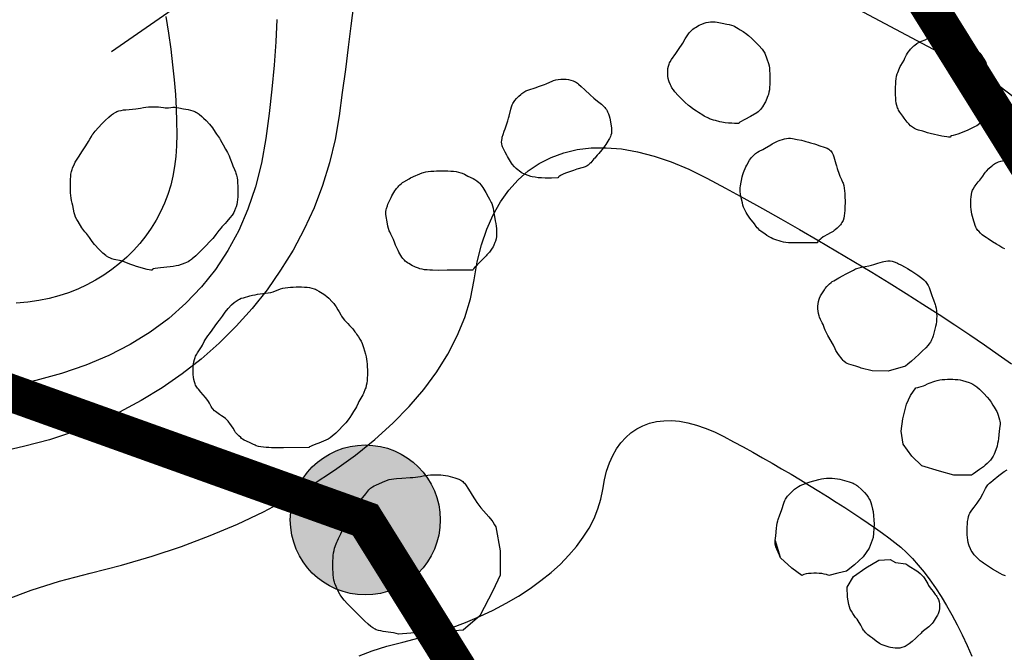
# Model space of a CAD drawing. Units: metres. Extents: x 622860 to 625260, y 2463500 to 2465300.
# Drawn here: x 624173 to 624199, y 2464060 to 2464077 of the extents above; entities that cross this region are included whole.
import ezdxf

# ---------------------------------------------------------------- set-up
doc = ezdxf.new("R2010")
doc.units = ezdxf.units.M
doc.header["$LTSCALE"] = 40
doc.header["$PDMODE"] = 32
doc.header["$PDSIZE"] = 4
doc.linetypes.add('ACAD_ISO02W100', pattern=[15, 12, -3])
for name, color, linetype, true_color in [('0_NOM146-7-4-L-PM', 7, 'Continuous', 0x0070ff), ('0_NOM146-7-4-L-ZF', 7, 'Continuous', 0x8400a8), ('0_NOM146-7-4-P-VZF', 7, 'Continuous', 0x8400a8), ('Palapa', 7, 'Continuous', 0xb8931e), ('Postería', 7, 'Continuous', 0xb8931e)]:
    doc.layers.add(name, color=color, linetype=linetype, true_color=true_color)
for name, color, linetype in [('CVL_CURV_D', 31, 'Continuous'), ('CVL_CURVZ', 10, 'Continuous'), ('CVL_PUNTO-ZF', 1, 'Continuous')]:
    doc.layers.add(name, color=color, linetype=linetype)

msp = doc.modelspace()

# ---------------------------------------------------------------- hatches: boundary and pattern name
at = {"layer": '0_NOM146-7-4-P-VZF'}
h = msp.add_hatch(color=256, dxfattribs=at)
h.dxf.hatch_style = 1
edge = h.paths.add_edge_path()
edge.add_arc((624181.911, 2464063.753), 2, 0, 360)

# ---------------------------------------------------------------- linework, layer by layer
at = {"layer": '0_NOM146-7-4-L-PM', "linetype": 'ACAD_ISO02W100', "ltscale": 0.01, "const_width": 1}
msp.add_lwpolyline([(624062.083, 2464268.222), (624077.335, 2464220.605), (624115.582, 2464188.4), (624143.444, 2464146.882), (624148.14, 2464097.103), (624195.208, 2464080.233), (624221.646, 2464037.795), (624252.05, 2463998.101), (624276.121, 2463964.376), (624298.618, 2463919.723), (624328.869, 2463879.913), (624352.803, 2463836.013), (624381.356, 2463808.798), (624410.31, 2463768.035)], dxfattribs=at)
at = {"layer": '0_NOM146-7-4-L-ZF', "linetype": 'Continuous', "const_width": 1}
msp.add_lwpolyline([(624045.865, 2464253.291), (624060.046, 2464209.018), (624100.545, 2464174.916), (624124.009, 2464139.951), (624129.422, 2464082.566), (624181.911, 2464063.753), (624205.181, 2464026.4), (624235.967, 2463986.208), (624258.95, 2463954.006), (624281.583, 2463909.084), (624312.032, 2463869.014), (624336.74, 2463823.694), (624366.165, 2463795.648), (624394.313, 2463756.019)], dxfattribs=at)
at = {"layer": 'CVL_CURV_D', "color": 34, "linetype": 'Continuous'}
for points, elevation in [([(624198.621, 2464075.472), (624191.792, 2464079.102)], 1.4), ([(624181.594, 2464077.48), (624181.527, 2464076.929), (624181.456, 2464076.357), (624181.379, 2464075.765), (624181.298, 2464075.154), (624181.213, 2464074.525), (624181.104, 2464073.894), (624180.956, 2464073.275), (624180.768, 2464072.67), (624180.543, 2464072.079), (624180.281, 2464071.505), (624179.984, 2464070.947), (624179.653, 2464070.409), (624179.289, 2464069.891), (624178.894, 2464069.394), (624178.469, 2464068.919), (624178.014, 2464068.469), (624177.533, 2464068.044), (624177.024, 2464067.646), (624176.491, 2464067.276), (624175.933, 2464066.935), (624175.353, 2464066.625), (624174.752, 2464066.347), (624174.13, 2464066.102), (624173.489, 2464065.891), (624172.831, 2464065.717), (624165.425, 2464063.983)], 1.4), ([(624176.592, 2464077.178), (624176.661, 2464076.735), (624176.721, 2464076.305), (624176.772, 2464075.887), (624176.813, 2464075.485), (624176.845, 2464075.098), (624176.867, 2464074.728), (624176.879, 2464074.376), (624176.881, 2464074.043), (624176.873, 2464073.732), (624176.854, 2464073.442), (624176.824, 2464073.176), (624176.781, 2464072.924), (624176.722, 2464072.677), (624176.647, 2464072.435), (624176.557, 2464072.199), (624176.452, 2464071.969), (624176.334, 2464071.747), (624176.201, 2464071.532), (624176.056, 2464071.325), (624175.898, 2464071.126), (624175.728, 2464070.937), (624175.547, 2464070.757), (624175.355, 2464070.587), (624175.151, 2464070.428), (624174.938, 2464070.281), (624174.716, 2464070.144), (624174.484, 2464070.02), (624174.244, 2464069.909), (624173.996, 2464069.811), (624173.74, 2464069.727), (624173.477, 2464069.658), (624173.202, 2464069.603), (624172.909, 2464069.562), (624172.601, 2464069.535)], 1.2), ([(624203.539, 2464071.728), (624198.621, 2464075.472)], 1.4), ([(624172.318, 2464061.626), (624173, 2464061.885), (624173.75, 2464062.121), (624174.568, 2464062.333), (624175.408, 2464062.546), (624176.223, 2464062.785), (624177.012, 2464063.048), (624177.771, 2464063.335), (624178.501, 2464063.644), (624179.199, 2464063.974), (624179.865, 2464064.324), (624180.496, 2464064.693), (624181.09, 2464065.079), (624181.647, 2464065.482), (624182.165, 2464065.9), (624182.643, 2464066.332), (624183.078, 2464066.777), (624183.469, 2464067.233), (624183.815, 2464067.7), (624184.114, 2464068.177), (624184.365, 2464068.661), (624184.566, 2464069.153), (624184.715, 2464069.651), (624184.812, 2464070.153), (624184.896, 2464070.64), (624185.01, 2464071.092), (624185.153, 2464071.51), (624185.323, 2464071.892), (624185.519, 2464072.238), (624185.741, 2464072.549), (624185.988, 2464072.822), (624186.259, 2464073.059), (624186.552, 2464073.258), (624186.868, 2464073.419), (624187.204, 2464073.542), (624187.561, 2464073.627), (624187.937, 2464073.672), (624188.331, 2464073.678), (624188.742, 2464073.645), (624189.169, 2464073.57), (624189.612, 2464073.456), (624190.07, 2464073.3), (624190.541, 2464073.103), (624191.024, 2464072.864), (624191.516, 2464072.6), (624192.009, 2464072.331), (624192.504, 2464072.057), (624192.998, 2464071.779), (624193.49, 2464071.498), (624193.98, 2464071.214), (624194.465, 2464070.929), (624194.945, 2464070.643), (624195.418, 2464070.357), (624195.883, 2464070.072), (624196.338, 2464069.788), (624196.782, 2464069.507), (624197.214, 2464069.229), (624197.633, 2464068.955), (624198.037, 2464068.685), (624198.424, 2464068.422), (624198.795, 2464068.165), (624199.146, 2464067.916)], 1.6), ([(624181.743, 2464060.129), (624182.097, 2464060.264), (624182.487, 2464060.387), (624182.913, 2464060.497), (624183.351, 2464060.608), (624183.775, 2464060.732), (624184.185, 2464060.869), (624184.58, 2464061.019), (624184.96, 2464061.179), (624185.323, 2464061.351), (624185.67, 2464061.533), (624185.998, 2464061.725), (624186.307, 2464061.926), (624186.597, 2464062.136), (624186.867, 2464062.353), (624187.115, 2464062.578), (624187.341, 2464062.81), (624187.545, 2464063.047), (624187.725, 2464063.29), (624187.881, 2464063.538), (624188.011, 2464063.79), (624188.116, 2464064.046), (624188.194, 2464064.305), (624188.244, 2464064.567), (624188.288, 2464064.82), (624188.347, 2464065.055), (624188.421, 2464065.273), (624188.51, 2464065.472), (624188.612, 2464065.652), (624188.728, 2464065.813), (624188.856, 2464065.956), (624188.997, 2464066.079), (624189.15, 2464066.182), (624189.314, 2464066.266), (624189.489, 2464066.33), (624189.674, 2464066.374), (624189.87, 2464066.398), (624190.075, 2464066.401), (624190.289, 2464066.384), (624190.511, 2464066.345), (624190.742, 2464066.285), (624190.98, 2464066.204), (624191.225, 2464066.102), (624191.477, 2464065.977), (624191.732, 2464065.84), (624191.989, 2464065.7), (624192.247, 2464065.558), (624192.504, 2464065.413), (624192.76, 2464065.267), (624193.015, 2464065.119), (624193.267, 2464064.971), (624193.517, 2464064.822), (624193.763, 2464064.673), (624194.005, 2464064.524), (624194.242, 2464064.377), (624194.473, 2464064.23), (624194.698, 2464064.086), (624194.916, 2464063.943), (624195.126, 2464063.803), (624195.328, 2464063.666), (624195.52, 2464063.532), (624195.703, 2464063.402), (624195.876, 2464063.277), (624196.037, 2464063.156), (624196.193, 2464063.029), (624196.349, 2464062.885), (624196.505, 2464062.725), (624196.661, 2464062.55), (624196.815, 2464062.36), (624196.968, 2464062.157), (624197.119, 2464061.94), (624197.268, 2464061.711), (624197.414, 2464061.471), (624197.558, 2464061.22), (624197.698, 2464060.958), (624197.834, 2464060.688), (624197.966, 2464060.408), (624198.093, 2464060.121)], 1.8)]:
    msp.add_lwpolyline(points, dxfattribs=dict(at, elevation=elevation))
at = {"layer": 'CVL_CURVZ', "color": 10, "linetype": 'Continuous', "elevation": 1.311}
msp.add_lwpolyline([(624179.553, 2464077.099), (624179.522, 2464076.498), (624179.477, 2464075.879), (624179.418, 2464075.243), (624179.346, 2464074.592), (624179.26, 2464073.925), (624179.144, 2464073.266), (624178.985, 2464072.637), (624178.781, 2464072.039), (624178.535, 2464071.472), (624178.245, 2464070.938), (624177.913, 2464070.435), (624177.54, 2464069.966), (624177.125, 2464069.53), (624176.67, 2464069.129), (624176.175, 2464068.762), (624175.641, 2464068.431), (624175.067, 2464068.135), (624174.455, 2464067.876), (624173.806, 2464067.655), (624173.119, 2464067.47), (624172.421, 2464067.317)], dxfattribs=at)
at = {"layer": 'CVL_PUNTO-ZF'}
msp.add_point((624181.911, 2464063.753, 1.616), dxfattribs=at)
at = {"layer": 'Palapa'}
for points in [[(624191.878, 2464074.328), (624191.76, 2464074.327), (624191.683, 2464074.329), (624191.597, 2464074.335), (624191.507, 2464074.344), (624191.418, 2464074.359), (624191.369, 2464074.37), (624191.254, 2464074.4), (624191.194, 2464074.416), (624191.141, 2464074.433), (624191.092, 2464074.452), (624191.061, 2464074.467), (624190.949, 2464074.522), (624190.91, 2464074.543), (624190.8, 2464074.615), (624190.747, 2464074.653), (624190.672, 2464074.7), (624190.636, 2464074.724), (624190.559, 2464074.785), (624190.534, 2464074.805), (624190.438, 2464074.892), (624190.345, 2464074.982), (624190.254, 2464075.075), (624190.167, 2464075.171), (624190.127, 2464075.223), (624190.089, 2464075.278), (624190.067, 2464075.317), (624190.048, 2464075.359), (624190.016, 2464075.433), (624190.004, 2464075.465), (624189.989, 2464075.526), (624189.98, 2464075.59), (624189.976, 2464075.656), (624189.977, 2464075.723), (624189.984, 2464075.789), (624189.995, 2464075.851), (624190.014, 2464075.909), (624190.028, 2464075.94), (624190.044, 2464075.97), (624190.078, 2464076.027), (624190.193, 2464076.188), (624190.264, 2464076.301), (624190.377, 2464076.464), (624190.445, 2464076.58), (624190.528, 2464076.711), (624190.554, 2464076.746), (624190.575, 2464076.771), (624190.621, 2464076.817), (624190.645, 2464076.838), (624190.681, 2464076.864), (624190.719, 2464076.887), (624190.815, 2464076.943), (624190.856, 2464076.962), (624190.974, 2464077.007), (624191.006, 2464077.018), (624191.062, 2464077.03), (624191.12, 2464077.036), (624191.18, 2464077.038), (624191.24, 2464077.034), (624191.298, 2464077.026), (624191.43, 2464076.998), (624191.557, 2464076.974), (624191.62, 2464076.961), (624191.681, 2464076.945), (624191.737, 2464076.924), (624191.768, 2464076.909), (624191.857, 2464076.86), (624191.913, 2464076.825), (624191.99, 2464076.779), (624192.027, 2464076.754), (624192.053, 2464076.735), (624192.129, 2464076.673), (624192.225, 2464076.586), (624192.317, 2464076.496), (624192.407, 2464076.403), (624192.492, 2464076.305), (624192.511, 2464076.279), (624192.549, 2464076.224), (624192.566, 2464076.195), (624192.588, 2464076.149), (624192.607, 2464076.099), (624192.624, 2464076.047), (624192.664, 2464075.926), (624192.679, 2464075.864), (624192.689, 2464075.798), (624192.696, 2464075.728), (624192.7, 2464075.657), (624192.703, 2464075.584), (624192.704, 2464075.511), (624192.703, 2464075.438), (624192.7, 2464075.365), (624192.696, 2464075.294), (624192.688, 2464075.225), (624192.678, 2464075.159), (624192.662, 2464075.098), (624192.651, 2464075.064), (624192.603, 2464074.943), (624192.584, 2464074.901), (624192.567, 2464074.871), (624192.506, 2464074.765), (624192.481, 2464074.729), (624192.46, 2464074.704), (624192.437, 2464074.68), (624192.414, 2464074.658), (624192.39, 2464074.636), (624192.353, 2464074.61), (624192.186, 2464074.511), (624192.031, 2464074.43), (624191.901, 2464074.356), (624191.883, 2464074.342), (624191.877, 2464074.334)], [(624197.518, 2464073.964), (624197.504, 2464073.963), (624197.469, 2464073.964), (624197.418, 2464073.968), (624197.355, 2464073.975), (624197.285, 2464073.987), (624196.973, 2464074.059), (624196.908, 2464074.076), (624196.835, 2464074.101), (624196.779, 2464074.117), (624196.665, 2464074.149), (624196.611, 2464074.167), (624196.56, 2464074.19), (624196.532, 2464074.207), (624196.479, 2464074.245), (624196.453, 2464074.266), (624196.407, 2464074.311), (624196.363, 2464074.358), (624196.337, 2464074.393), (624196.287, 2464074.465), (624196.248, 2464074.517), (624196.172, 2464074.624), (624196.137, 2464074.682), (624196.121, 2464074.712), (624196.107, 2464074.743), (624196.088, 2464074.802), (624196.074, 2464074.866), (624196.065, 2464074.935), (624196.059, 2464075.006), (624196.056, 2464075.079), (624196.054, 2464075.154), (624196.055, 2464075.303), (624196.059, 2464075.377), (624196.064, 2464075.449), (624196.072, 2464075.519), (624196.083, 2464075.585), (624196.1, 2464075.647), (624196.112, 2464075.681), (624196.161, 2464075.801), (624196.181, 2464075.842), (624196.198, 2464075.872), (624196.282, 2464076.016), (624196.305, 2464076.062), (624196.349, 2464076.156), (624196.373, 2464076.2), (624196.392, 2464076.227), (624196.431, 2464076.28), (624196.452, 2464076.305), (624196.497, 2464076.351), (624196.544, 2464076.396), (624196.569, 2464076.417), (624196.622, 2464076.455), (624196.65, 2464076.473), (624196.695, 2464076.497), (624196.743, 2464076.518), (624196.841, 2464076.558), (624196.904, 2464076.586), (624196.948, 2464076.603), (624196.993, 2464076.619), (624197.104, 2464076.657), (624197.164, 2464076.67), (624197.226, 2464076.677), (624197.291, 2464076.68), (624197.355, 2464076.678), (624197.418, 2464076.672), (624197.479, 2464076.66), (624197.653, 2464076.61), (624197.705, 2464076.593), (624197.755, 2464076.574), (624197.9, 2464076.505), (624197.94, 2464076.483), (624197.968, 2464076.465), (624198.05, 2464076.41), (624198.103, 2464076.371), (624198.175, 2464076.321), (624198.209, 2464076.295), (624198.234, 2464076.273), (624198.279, 2464076.227), (624198.3, 2464076.203), (624198.326, 2464076.167), (624198.41, 2464076.038), (624198.459, 2464075.95), (624198.474, 2464075.919), (624198.494, 2464075.863), (624198.51, 2464075.802), (624198.55, 2464075.612), (624198.565, 2464075.55), (624198.586, 2464075.479), (624198.601, 2464075.42), (624198.639, 2464075.237), (624198.671, 2464075.105), (624198.683, 2464075.041), (624198.69, 2464074.974), (624198.692, 2464074.906), (624198.691, 2464074.838), (624198.684, 2464074.772), (624198.672, 2464074.71), (624198.653, 2464074.653), (624198.638, 2464074.623), (624198.621, 2464074.595), (624198.603, 2464074.568), (624198.584, 2464074.542), (624198.562, 2464074.517), (624198.517, 2464074.472), (624198.492, 2464074.451), (624198.457, 2464074.425), (624198.384, 2464074.376), (624198.303, 2464074.32), (624198.22, 2464074.265), (624198.18, 2464074.243), (624198.069, 2464074.187), (624198.035, 2464074.17), (624197.985, 2464074.147), (624197.785, 2464074.067), (624197.716, 2464074.044), (624197.594, 2464074.007), (624197.55, 2464073.992), (624197.523, 2464073.978), (624197.516, 2464073.97)], [(624187.056, 2464072.872), (624186.88, 2464072.869), (624186.707, 2464072.87), (624186.614, 2464072.873), (624186.524, 2464072.879), (624186.439, 2464072.889), (624186.365, 2464072.904), (624186.325, 2464072.915), (624186.188, 2464072.961), (624186.139, 2464072.98), (624186.093, 2464073.003), (624186.065, 2464073.021), (624186.012, 2464073.059), (624185.986, 2464073.079), (624185.939, 2464073.123), (624185.893, 2464073.169), (624185.83, 2464073.244), (624185.811, 2464073.27), (624185.787, 2464073.307), (624185.707, 2464073.442), (624185.686, 2464073.481), (624185.645, 2464073.56), (624185.614, 2464073.616), (624185.599, 2464073.645), (624185.573, 2464073.703), (624185.563, 2464073.732), (624185.552, 2464073.779), (624185.548, 2464073.828), (624185.549, 2464073.878), (624185.557, 2464073.927), (624185.565, 2464073.958), (624185.588, 2464074.033), (624185.618, 2464074.12), (624185.644, 2464074.184), (624185.662, 2464074.235), (624185.71, 2464074.393), (624185.733, 2464074.462), (624185.75, 2464074.522), (624185.792, 2464074.71), (624185.809, 2464074.769), (624185.83, 2464074.824), (624185.846, 2464074.854), (624185.881, 2464074.911), (624185.9, 2464074.937), (624185.941, 2464074.987), (624185.985, 2464075.035), (624186.008, 2464075.057), (624186.057, 2464075.1), (624186.082, 2464075.121), (624186.135, 2464075.159), (624186.163, 2464075.176), (624186.193, 2464075.193), (624186.244, 2464075.215), (624186.299, 2464075.233), (624186.412, 2464075.266), (624186.468, 2464075.284), (624186.534, 2464075.31), (624186.689, 2464075.363), (624186.738, 2464075.383), (624186.832, 2464075.427), (624186.895, 2464075.455), (624186.928, 2464075.468), (624186.99, 2464075.485), (624187.056, 2464075.497), (624187.125, 2464075.503), (624187.195, 2464075.505), (624187.265, 2464075.502), (624187.333, 2464075.495), (624187.397, 2464075.482), (624187.456, 2464075.463), (624187.487, 2464075.448), (624187.516, 2464075.432), (624187.571, 2464075.396), (624187.597, 2464075.376), (624187.672, 2464075.313), (624187.767, 2464075.224), (624187.906, 2464075.088), (624188.002, 2464075), (624188.102, 2464074.916), (624188.173, 2464074.865), (624188.208, 2464074.838), (624188.256, 2464074.794), (624188.301, 2464074.747), (624188.321, 2464074.721), (624188.34, 2464074.694), (624188.359, 2464074.666), (624188.375, 2464074.637), (624188.398, 2464074.583), (624188.415, 2464074.524), (624188.429, 2464074.463), (624188.476, 2464074.211), (624188.481, 2464074.159), (624188.48, 2464074.107), (624188.474, 2464074.057), (624188.461, 2464074.009), (624188.45, 2464073.979), (624188.422, 2464073.921), (624188.406, 2464073.893), (624188.328, 2464073.762), (624188.304, 2464073.725), (624188.284, 2464073.699), (624188.223, 2464073.622), (624188.137, 2464073.524), (624188.094, 2464073.477), (624188.03, 2464073.403), (624188.009, 2464073.378), (624187.955, 2464073.31), (624187.927, 2464073.277), (624187.903, 2464073.255), (624187.853, 2464073.214), (624187.825, 2464073.196), (624187.777, 2464073.172), (624187.723, 2464073.152), (624187.549, 2464073.102), (624187.467, 2464073.072), (624187.251, 2464073.002), (624187.187, 2464072.976), (624187.134, 2464072.95), (624187.107, 2464072.933), (624187.086, 2464072.916), (624187.069, 2464072.902), (624187.059, 2464072.889), (624187.054, 2464072.879)], [(624176.231, 2464070.416), (624176.219, 2464070.415), (624176.19, 2464070.417), (624176.148, 2464070.424), (624176.096, 2464070.435), (624175.808, 2464070.514), (624175.741, 2464070.536), (624175.66, 2464070.567), (624175.455, 2464070.641), (624175.396, 2464070.658), (624175.211, 2464070.7), (624175.152, 2464070.717), (624175.098, 2464070.738), (624175.068, 2464070.754), (624175.012, 2464070.789), (624174.986, 2464070.808), (624174.911, 2464070.87), (624174.887, 2464070.891), (624174.795, 2464070.981), (624174.707, 2464071.076), (624174.686, 2464071.1), (624174.626, 2464071.176), (624174.552, 2464071.284), (624174.472, 2464071.387), (624174.431, 2464071.436), (624174.353, 2464071.54), (624174.248, 2464071.709), (624174.215, 2464071.768), (624174.185, 2464071.829), (624174.164, 2464071.885), (624174.148, 2464071.945), (624174.11, 2464072.136), (624174.096, 2464072.199), (624174.077, 2464072.272), (624174.065, 2464072.336), (624174.056, 2464072.404), (624174.05, 2464072.474), (624174.046, 2464072.546), (624174.044, 2464072.619), (624174.044, 2464072.692), (624174.045, 2464072.765), (624174.048, 2464072.837), (624174.053, 2464072.907), (624174.061, 2464072.975), (624174.072, 2464073.04), (624174.088, 2464073.1), (624174.101, 2464073.133), (624174.151, 2464073.251), (624174.172, 2464073.291), (624174.225, 2464073.375), (624174.28, 2464073.457), (624174.35, 2464073.57), (624174.461, 2464073.732), (624174.527, 2464073.848), (624174.562, 2464073.904), (624174.607, 2464073.981), (624174.63, 2464074.019), (624174.649, 2464074.045), (624174.709, 2464074.122), (624174.795, 2464074.218), (624174.883, 2464074.312), (624174.974, 2464074.403), (624175.068, 2464074.492), (624175.142, 2464074.554), (624175.168, 2464074.573), (624175.195, 2464074.592), (624175.253, 2464074.626), (624175.283, 2464074.641), (624175.338, 2464074.66), (624175.397, 2464074.674), (624175.459, 2464074.684), (624175.525, 2464074.692), (624175.792, 2464074.716), (624175.857, 2464074.725), (624175.919, 2464074.735), (624175.993, 2464074.751), (624176.059, 2464074.761), (624176.127, 2464074.768), (624176.196, 2464074.771), (624176.265, 2464074.772), (624176.333, 2464074.77), (624176.399, 2464074.766), (624176.46, 2464074.759), (624176.528, 2464074.749), (624176.572, 2464074.745), (624176.617, 2464074.744), (624176.662, 2464074.746), (624176.727, 2464074.753), (624176.777, 2464074.756), (624176.83, 2464074.756), (624176.883, 2464074.752), (624176.935, 2464074.744), (624177.063, 2464074.717), (624177.188, 2464074.695), (624177.249, 2464074.682), (624177.309, 2464074.665), (624177.363, 2464074.644), (624177.393, 2464074.629), (624177.422, 2464074.612), (624177.476, 2464074.575), (624177.551, 2464074.513), (624177.599, 2464074.47), (624177.668, 2464074.402), (624177.755, 2464074.306), (624177.836, 2464074.205), (624177.907, 2464074.094), (624177.945, 2464074.04), (624178.018, 2464073.931), (624178.04, 2464073.893), (624178.083, 2464073.814), (624178.117, 2464073.757), (624178.181, 2464073.639), (624178.232, 2464073.553), (624178.281, 2464073.465), (624178.302, 2464073.413), (624178.356, 2464073.248), (624178.377, 2464073.195), (624178.42, 2464073.101), (624178.448, 2464073.037), (624178.461, 2464073.004), (624178.479, 2464072.943), (624178.491, 2464072.878), (624178.5, 2464072.809), (624178.506, 2464072.737), (624178.51, 2464072.664), (624178.512, 2464072.515), (624178.511, 2464072.441), (624178.508, 2464072.367), (624178.503, 2464072.295), (624178.495, 2464072.226), (624178.483, 2464072.16), (624178.466, 2464072.099), (624178.453, 2464072.066), (624178.421, 2464071.991), (624178.401, 2464071.95), (624178.379, 2464071.91), (624178.361, 2464071.883), (624178.302, 2464071.805), (624178.215, 2464071.708), (624178.171, 2464071.662), (624178.084, 2464071.567), (624178.063, 2464071.542), (624178.001, 2464071.467), (624177.926, 2464071.36), (624177.906, 2464071.335), (624177.844, 2464071.26), (624177.757, 2464071.165), (624177.668, 2464071.072), (624177.487, 2464070.889), (624177.394, 2464070.8), (624177.297, 2464070.715), (624177.271, 2464070.695), (624177.218, 2464070.658), (624177.19, 2464070.64), (624177.144, 2464070.618), (624177.095, 2464070.599), (624176.925, 2464070.541), (624176.864, 2464070.526), (624176.79, 2464070.514), (624176.707, 2464070.503), (624176.449, 2464070.476), (624176.374, 2464070.467), (624176.31, 2464070.456), (624176.263, 2464070.445), (624176.235, 2464070.432), (624176.229, 2464070.424)], [(624193.97, 2464071.144), (624193.585, 2464071.138), (624193.381, 2464071.139), (624193.286, 2464071.141), (624193.203, 2464071.146), (624193.132, 2464071.152), (624193.065, 2464071.163), (624193.002, 2464071.177), (624192.831, 2464071.233), (624192.781, 2464071.251), (624192.733, 2464071.272), (624192.704, 2464071.289), (624192.62, 2464071.341), (624192.566, 2464071.378), (624192.493, 2464071.427), (624192.459, 2464071.453), (624192.434, 2464071.474), (624192.389, 2464071.52), (624192.367, 2464071.543), (624192.34, 2464071.578), (624192.289, 2464071.648), (624192.167, 2464071.801), (624192.11, 2464071.881), (624192.092, 2464071.909), (624192.07, 2464071.948), (624192.016, 2464072.062), (624192.002, 2464072.094), (624191.984, 2464072.148), (624191.968, 2464072.205), (624191.922, 2464072.413), (624191.915, 2464072.447), (624191.908, 2464072.5), (624191.906, 2464072.554), (624191.908, 2464072.608), (624191.915, 2464072.661), (624191.967, 2464072.904), (624191.982, 2464072.962), (624191.999, 2464073.017), (624192.063, 2464073.167), (624192.083, 2464073.209), (624192.161, 2464073.345), (624192.185, 2464073.382), (624192.205, 2464073.407), (624192.248, 2464073.456), (624192.271, 2464073.479), (624192.321, 2464073.521), (624192.347, 2464073.541), (624192.374, 2464073.56), (624192.417, 2464073.585), (624192.51, 2464073.629), (624192.556, 2464073.653), (624192.727, 2464073.757), (624192.766, 2464073.778), (624192.907, 2464073.849), (624192.948, 2464073.867), (624193.065, 2464073.908), (624193.096, 2464073.918), (624193.146, 2464073.928), (624193.198, 2464073.932), (624193.251, 2464073.931), (624193.303, 2464073.925), (624193.427, 2464073.899), (624193.546, 2464073.876), (624193.606, 2464073.863), (624193.663, 2464073.848), (624193.732, 2464073.825), (624193.785, 2464073.809), (624193.893, 2464073.779), (624193.945, 2464073.762), (624194.012, 2464073.738), (624194.179, 2464073.684), (624194.23, 2464073.662), (624194.277, 2464073.636), (624194.302, 2464073.615), (624194.325, 2464073.593), (624194.347, 2464073.569), (624194.366, 2464073.542), (624194.392, 2464073.492), (624194.412, 2464073.436), (624194.428, 2464073.376), (624194.457, 2464073.253), (624194.475, 2464073.194), (624194.498, 2464073.127), (624194.549, 2464072.971), (624194.568, 2464072.921), (624194.612, 2464072.828), (624194.64, 2464072.764), (624194.653, 2464072.731), (624194.671, 2464072.67), (624194.684, 2464072.603), (624194.693, 2464072.533), (624194.699, 2464072.461), (624194.703, 2464072.386), (624194.707, 2464072.234), (624194.705, 2464072.082), (624194.702, 2464072.007), (624194.696, 2464071.934), (624194.687, 2464071.865), (624194.673, 2464071.8), (624194.654, 2464071.74), (624194.639, 2464071.709), (624194.622, 2464071.68), (624194.604, 2464071.652), (624194.585, 2464071.625), (624194.543, 2464071.576), (624194.497, 2464071.53), (624194.447, 2464071.489), (624194.42, 2464071.469), (624194.39, 2464071.448), (624194.337, 2464071.418), (624194.219, 2464071.357), (624194.162, 2464071.323), (624194.127, 2464071.299), (624194.065, 2464071.252), (624194.039, 2464071.23), (624194.016, 2464071.209), (624193.983, 2464071.174), (624193.973, 2464071.16), (624193.969, 2464071.15)], [(624184.782, 2464070.416), (624184.098, 2464070.409), (624183.854, 2464070.408), (624183.703, 2464070.41), (624183.63, 2464070.413), (624183.558, 2464070.418), (624183.489, 2464070.426), (624183.424, 2464070.437), (624183.363, 2464070.453), (624183.329, 2464070.464), (624183.253, 2464070.494), (624183.21, 2464070.512), (624183.169, 2464070.532), (624183.073, 2464070.587), (624183.035, 2464070.61), (624183, 2464070.636), (624182.976, 2464070.657), (624182.953, 2464070.68), (624182.93, 2464070.703), (624182.91, 2464070.728), (624182.884, 2464070.763), (624182.861, 2464070.801), (624182.805, 2464070.897), (624182.785, 2464070.938), (624182.716, 2464071.083), (624182.696, 2464071.132), (624182.659, 2464071.232), (624182.638, 2464071.28), (624182.592, 2464071.372), (624182.562, 2464071.434), (624182.548, 2464071.466), (624182.53, 2464071.523), (624182.515, 2464071.584), (624182.503, 2464071.646), (624182.462, 2464071.894), (624182.459, 2464071.938), (624182.461, 2464071.982), (624182.468, 2464072.024), (624182.476, 2464072.055), (624182.499, 2464072.127), (624182.514, 2464072.169), (624182.531, 2464072.211), (624182.598, 2464072.352), (624182.619, 2464072.392), (624182.697, 2464072.527), (624182.722, 2464072.564), (624182.742, 2464072.59), (624182.784, 2464072.639), (624182.806, 2464072.663), (624182.83, 2464072.685), (624182.879, 2464072.727), (624182.905, 2464072.747), (624182.942, 2464072.771), (624183.077, 2464072.85), (624183.117, 2464072.871), (624183.261, 2464072.941), (624183.304, 2464072.959), (624183.426, 2464073.005), (624183.46, 2464073.017), (624183.523, 2464073.033), (624183.591, 2464073.044), (624183.662, 2464073.052), (624183.736, 2464073.057), (624183.811, 2464073.061), (624183.887, 2464073.062), (624184.041, 2464073.062), (624184.116, 2464073.06), (624184.191, 2464073.057), (624184.264, 2464073.051), (624184.334, 2464073.042), (624184.401, 2464073.03), (624184.462, 2464073.012), (624184.495, 2464072.999), (624184.557, 2464072.97), (624184.648, 2464072.923), (624184.789, 2464072.858), (624184.833, 2464072.834), (624184.86, 2464072.815), (624184.886, 2464072.795), (624184.935, 2464072.753), (624184.958, 2464072.73), (624185.001, 2464072.682), (624185.021, 2464072.657), (624185.046, 2464072.62), (624185.126, 2464072.487), (624185.19, 2464072.368), (624185.223, 2464072.31), (624185.27, 2464072.219), (624185.284, 2464072.187), (624185.304, 2464072.128), (624185.319, 2464072.064), (624185.33, 2464071.998), (624185.362, 2464071.793), (624185.375, 2464071.727), (624185.392, 2464071.654), (624185.402, 2464071.589), (624185.409, 2464071.521), (624185.412, 2464071.451), (624185.411, 2464071.382), (624185.406, 2464071.314), (624185.397, 2464071.249), (624185.382, 2464071.188), (624185.37, 2464071.155), (624185.339, 2464071.08), (624185.32, 2464071.038), (624185.299, 2464070.999), (624185.281, 2464070.971), (624185.242, 2464070.918), (624185.221, 2464070.893), (624185.156, 2464070.82), (624185.131, 2464070.794), (624184.955, 2464070.616), (624184.848, 2464070.505), (624184.827, 2464070.482), (624184.796, 2464070.445), (624184.786, 2464070.432), (624184.782, 2464070.422)], [(624196.318, 2464067.852), (624195.853, 2464067.717), (624195.429, 2464067.728), (624195.135, 2464067.798), (624195.105, 2464067.814), (624195.05, 2464067.835), (624194.991, 2464067.853), (624194.87, 2464067.886), (624194.812, 2464067.905), (624194.76, 2464067.928), (624194.731, 2464067.946), (624194.679, 2464067.985), (624194.655, 2464068.007), (624194.627, 2464068.039), (624194.535, 2464068.161), (624194.516, 2464068.188), (624194.463, 2464068.272), (624194.44, 2464068.317), (624194.398, 2464068.412), (624194.376, 2464068.458), (624194.273, 2464068.631), (624194.252, 2464068.671), (624194.18, 2464068.814), (624194.159, 2464068.862), (624194.12, 2464068.961), (624194.099, 2464069.009), (624194.054, 2464069.101), (624194.025, 2464069.164), (624194.013, 2464069.196), (624193.996, 2464069.255), (624193.986, 2464069.319), (624193.981, 2464069.385), (624193.981, 2464069.452), (624193.986, 2464069.517), (624193.996, 2464069.58), (624194.013, 2464069.639), (624194.026, 2464069.67), (624194.056, 2464069.73), (624194.073, 2464069.76), (624194.155, 2464069.891), (624194.18, 2464069.927), (624194.222, 2464069.977), (624194.267, 2464070.024), (624194.291, 2464070.046), (624194.341, 2464070.088), (624194.367, 2464070.108), (624194.404, 2464070.132), (624194.539, 2464070.21), (624194.66, 2464070.272), (624194.719, 2464070.305), (624194.84, 2464070.366), (624194.929, 2464070.415), (624194.99, 2464070.446), (624195.021, 2464070.46), (624195.08, 2464070.48), (624195.144, 2464070.495), (624195.344, 2464070.531), (624195.409, 2464070.545), (624195.471, 2464070.562), (624195.584, 2464070.6), (624195.707, 2464070.638), (624195.74, 2464070.647), (624195.795, 2464070.657), (624195.851, 2464070.661), (624195.908, 2464070.66), (624195.964, 2464070.652), (624196.016, 2464070.639), (624196.046, 2464070.627), (624196.106, 2464070.599), (624196.135, 2464070.584), (624196.192, 2464070.552), (624196.311, 2464070.489), (624196.369, 2464070.455), (624196.448, 2464070.412), (624196.486, 2464070.389), (624196.595, 2464070.315), (624196.648, 2464070.276), (624196.721, 2464070.227), (624196.756, 2464070.201), (624196.804, 2464070.158), (624196.85, 2464070.112), (624196.89, 2464070.06), (624196.909, 2464070.033), (624196.926, 2464070.005), (624196.949, 2464069.955), (624196.969, 2464069.901), (624197.003, 2464069.789), (624197.022, 2464069.734), (624197.048, 2464069.669), (624197.065, 2464069.624), (624197.107, 2464069.498), (624197.118, 2464069.464), (624197.133, 2464069.399), (624197.143, 2464069.331), (624197.148, 2464069.26), (624197.151, 2464069.187), (624197.149, 2464069.114), (624197.145, 2464069.043), (624197.137, 2464068.973), (624197.124, 2464068.907), (624197.058, 2464068.661), (624197.04, 2464068.606), (624197.017, 2464068.555), (624197.001, 2464068.525), (624196.983, 2464068.497), (624196.945, 2464068.443), (624196.924, 2464068.418), (624196.859, 2464068.344), (624196.768, 2464068.251), (624196.674, 2464068.161), (624196.578, 2464068.072), (624196.48, 2464067.985), (624196.382, 2464067.903)], [(624180.416, 2464065.686), (624179.732, 2464065.678), (624179.565, 2464065.678), (624179.413, 2464065.679), (624179.339, 2464065.682), (624179.266, 2464065.685), (624179.195, 2464065.691), (624179.127, 2464065.7), (624179.063, 2464065.713), (624179.004, 2464065.73), (624178.972, 2464065.744), (624178.911, 2464065.773), (624178.821, 2464065.82), (624178.682, 2464065.885), (624178.639, 2464065.91), (624178.612, 2464065.929), (624178.587, 2464065.949), (624178.538, 2464065.992), (624178.494, 2464066.039), (624178.453, 2464066.089), (624178.429, 2464066.125), (624178.383, 2464066.2), (624178.299, 2464066.328), (624178.273, 2464066.363), (624178.252, 2464066.388), (624178.23, 2464066.411), (624178.183, 2464066.455), (624178.148, 2464066.481), (624178.076, 2464066.53), (624178.022, 2464066.568), (624177.95, 2464066.617), (624177.916, 2464066.643), (624177.892, 2464066.665), (624177.848, 2464066.712), (624177.828, 2464066.738), (624177.801, 2464066.779), (624177.752, 2464066.867), (624177.726, 2464066.91), (624177.708, 2464066.937), (624177.648, 2464067.015), (624177.52, 2464067.161), (624177.458, 2464067.238), (624177.438, 2464067.264), (624177.402, 2464067.32), (624177.385, 2464067.349), (624177.371, 2464067.38), (624177.351, 2464067.436), (624177.338, 2464067.496), (624177.328, 2464067.561), (624177.323, 2464067.629), (624177.32, 2464067.697), (624177.32, 2464067.766), (624177.323, 2464067.835), (624177.328, 2464067.903), (624177.337, 2464067.968), (624177.351, 2464068.029), (624177.369, 2464068.086), (624177.384, 2464068.117), (624177.416, 2464068.177), (624177.434, 2464068.206), (624177.489, 2464068.289), (624177.543, 2464068.373), (624177.567, 2464068.418), (624177.611, 2464068.511), (624177.636, 2464068.555), (624177.654, 2464068.583), (624177.711, 2464068.663), (624177.751, 2464068.714), (624177.829, 2464068.818), (624177.902, 2464068.928), (624177.981, 2464069.031), (624178.022, 2464069.081), (624178.101, 2464069.184), (624178.174, 2464069.293), (624178.255, 2464069.393), (624178.345, 2464069.485), (624178.417, 2464069.55), (624178.442, 2464069.57), (624178.496, 2464069.607), (624178.524, 2464069.625), (624178.553, 2464069.641), (624178.604, 2464069.663), (624178.66, 2464069.68), (624178.833, 2464069.725), (624178.904, 2464069.745), (624178.97, 2464069.76), (624179.039, 2464069.77), (624179.253, 2464069.796), (624179.323, 2464069.806), (624179.39, 2464069.82), (624179.452, 2464069.838), (624179.65, 2464069.916), (624179.711, 2464069.933), (624179.776, 2464069.946), (624179.845, 2464069.954), (624179.917, 2464069.961), (624179.99, 2464069.964), (624180.064, 2464069.966), (624180.138, 2464069.967), (624180.212, 2464069.966), (624180.285, 2464069.962), (624180.356, 2464069.957), (624180.424, 2464069.948), (624180.489, 2464069.935), (624180.548, 2464069.917), (624180.58, 2464069.903), (624180.611, 2464069.888), (624180.67, 2464069.855), (624180.802, 2464069.774), (624180.839, 2464069.75), (624180.889, 2464069.709), (624180.938, 2464069.666), (624181.027, 2464069.573), (624181.068, 2464069.523), (624181.107, 2464069.471), (624181.131, 2464069.434), (624181.175, 2464069.357), (624181.21, 2464069.301), (624181.255, 2464069.224), (624181.279, 2464069.187), (624181.298, 2464069.16), (624181.358, 2464069.084), (624181.443, 2464068.988), (624181.488, 2464068.941), (624181.574, 2464068.845), (624181.636, 2464068.77), (624181.656, 2464068.744), (624181.68, 2464068.708), (624181.726, 2464068.633), (624181.763, 2464068.578), (624181.797, 2464068.52), (624181.828, 2464068.461), (624181.849, 2464068.408), (624181.866, 2464068.352), (624181.912, 2464068.176), (624181.932, 2464068.104), (624181.945, 2464068.041), (624181.954, 2464067.974), (624181.96, 2464067.904), (624181.964, 2464067.833), (624181.966, 2464067.76), (624181.967, 2464067.687), (624181.966, 2464067.614), (624181.963, 2464067.542), (624181.957, 2464067.472), (624181.95, 2464067.404), (624181.938, 2464067.339), (624181.922, 2464067.278), (624181.91, 2464067.245), (624181.861, 2464067.126), (624181.841, 2464067.085), (624181.739, 2464066.911), (624181.717, 2464066.865), (624181.675, 2464066.771), (624181.652, 2464066.725), (624181.599, 2464066.641), (624181.545, 2464066.559), (624181.498, 2464066.484), (624181.474, 2464066.447), (624181.454, 2464066.422), (624181.393, 2464066.346), (624181.306, 2464066.251), (624181.216, 2464066.159), (624181.124, 2464066.07), (624181.027, 2464065.985), (624180.974, 2464065.946), (624180.947, 2464065.927), (624180.916, 2464065.908), (624180.86, 2464065.881), (624180.668, 2464065.804), (624180.587, 2464065.77), (624180.483, 2464065.73), (624180.445, 2464065.714), (624180.421, 2464065.7), (624180.415, 2464065.692)], [(624198.084, 2464064.944), (624197.61, 2464064.944), (624197.229, 2464065.05), (624196.752, 2464065.198), (624196.488, 2464065.452), (624196.255, 2464065.77), (624196.202, 2464066.119), (624196.244, 2464066.447), (624196.35, 2464066.839), (624196.456, 2464067.072), (624196.595, 2464067.272), (624196.647, 2464067.281), (624196.679, 2464067.29), (624196.798, 2464067.332), (624196.841, 2464067.349), (624196.904, 2464067.379), (624196.948, 2464067.397), (624197.106, 2464067.458), (624197.166, 2464067.475), (624197.231, 2464067.487), (624197.298, 2464067.495), (624197.367, 2464067.501), (624197.438, 2464067.504), (624197.508, 2464067.505), (624197.579, 2464067.504), (624197.648, 2464067.501), (624197.716, 2464067.495), (624197.781, 2464067.485), (624197.842, 2464067.472), (624198.015, 2464067.416), (624198.065, 2464067.397), (624198.111, 2464067.375), (624198.14, 2464067.358), (624198.168, 2464067.339), (624198.221, 2464067.301), (624198.295, 2464067.238), (624198.319, 2464067.216), (624198.412, 2464067.125), (624198.499, 2464067.03), (624198.561, 2464066.954), (624198.581, 2464066.928), (624198.605, 2464066.891), (624198.652, 2464066.816), (624198.688, 2464066.761), (624198.739, 2464066.676), (624198.754, 2464066.647), (624198.774, 2464066.6), (624198.791, 2464066.55), (624198.827, 2464066.42), (624198.835, 2464066.388), (624198.841, 2464066.344), (624198.843, 2464066.299), (624198.84, 2464066.254), (624198.821, 2464066.125), (624198.797, 2464065.922), (624198.788, 2464065.854), (624198.776, 2464065.788), (624198.76, 2464065.725), (624198.701, 2464065.554), (624198.682, 2464065.504), (624198.66, 2464065.458), (624198.642, 2464065.429), (624198.604, 2464065.375), (624198.584, 2464065.35), (624198.563, 2464065.325), (624198.496, 2464065.255), (624198.447, 2464065.212), (624198.397, 2464065.171), (624198.289, 2464065.097), (624198.134, 2464064.979)], [(624185.396, 2464063.568), (624185.505, 2464062.929), (624185.505, 2464062.278), (624185.315, 2464061.865), (624184.966, 2464061.199), (624184.521, 2464060.818), (624183.801, 2464060.759), (624183.744, 2464060.758), (624183.346, 2464060.754), (624182.797, 2464060.711), (624182.733, 2464060.723), (624182.661, 2464060.74), (624182.595, 2464060.752), (624182.389, 2464060.781), (624182.322, 2464060.793), (624182.259, 2464060.808), (624182.201, 2464060.828), (624182.17, 2464060.843), (624182.113, 2464060.877), (624182.085, 2464060.895), (624182.059, 2464060.915), (624181.984, 2464060.977), (624181.89, 2464061.064), (624181.798, 2464061.155), (624181.525, 2464061.428), (624181.435, 2464061.521), (624181.348, 2464061.616), (624181.287, 2464061.692), (624181.268, 2464061.718), (624181.244, 2464061.756), (624181.169, 2464061.894), (624181.15, 2464061.936), (624181.132, 2464061.979), (624181.102, 2464062.057), (624181.09, 2464062.091), (624181.074, 2464062.152), (624181.063, 2464062.219), (624181.055, 2464062.289), (624181.05, 2464062.361), (624181.048, 2464062.435), (624181.046, 2464062.509), (624181.048, 2464062.659), (624181.051, 2464062.732), (624181.056, 2464062.804), (624181.064, 2464062.874), (624181.076, 2464062.941), (624181.092, 2464063.003), (624181.133, 2464063.114), (624181.15, 2464063.158), (624181.169, 2464063.201), (624181.199, 2464063.262), (624181.257, 2464063.387), (624181.289, 2464063.447), (624181.346, 2464063.572), (624181.377, 2464063.633), (624181.437, 2464063.777), (624181.46, 2464063.823), (624181.477, 2464063.851), (624181.513, 2464063.906), (624181.532, 2464063.933), (624181.649, 2464064.089), (624181.721, 2464064.199), (624181.74, 2464064.225), (624181.8, 2464064.302), (624181.922, 2464064.453), (624181.974, 2464064.522), (624182.002, 2464064.555), (624182.025, 2464064.577), (624182.049, 2464064.599), (624182.074, 2464064.619), (624182.1, 2464064.638), (624182.144, 2464064.663), (624182.19, 2464064.685), (624182.286, 2464064.726), (624182.348, 2464064.755), (624182.391, 2464064.772), (624182.549, 2464064.828), (624182.61, 2464064.842), (624182.675, 2464064.853), (624182.744, 2464064.861), (624182.887, 2464064.87), (624183.105, 2464064.881), (624183.177, 2464064.886), (624183.247, 2464064.892), (624183.316, 2464064.9), (624183.381, 2464064.912), (624183.456, 2464064.928), (624183.519, 2464064.939), (624183.583, 2464064.947), (624183.65, 2464064.952), (624183.718, 2464064.956), (624183.786, 2464064.957), (624183.855, 2464064.956), (624183.922, 2464064.953), (624183.988, 2464064.948), (624184.052, 2464064.94), (624184.112, 2464064.928), (624184.298, 2464064.877), (624184.354, 2464064.86), (624184.408, 2464064.841), (624184.456, 2464064.816), (624184.483, 2464064.798), (624184.509, 2464064.778), (624184.533, 2464064.756), (624184.556, 2464064.733), (624184.582, 2464064.699), (624184.667, 2464064.571), (624184.733, 2464064.455), (624184.806, 2464064.345), (624184.843, 2464064.291), (624184.889, 2464064.216), (624184.913, 2464064.18), (624184.994, 2464064.078), (624185.209, 2464063.838), (624185.289, 2464063.735), (624185.313, 2464063.699), (624185.359, 2464063.623)], [(624195.46, 2464063.977), (624195.485, 2464063.638), (624195.456, 2464063.285), (624195.349, 2464062.997), (624195.191, 2464062.773), (624194.961, 2464062.555), (624194.749, 2464062.385), (624194.514, 2464062.338), (624194.272, 2464062.275), (624194.215, 2464062.297), (624194.153, 2464062.312), (624194.086, 2464062.322), (624194.016, 2464062.329), (624193.945, 2464062.332), (624193.873, 2464062.333), (624193.802, 2464062.33), (624193.732, 2464062.324), (624193.667, 2464062.314), (624193.605, 2464062.299), (624193.552, 2464062.276), (624193.292, 2464062.47), (624192.983, 2464062.741), (624192.976, 2464062.763), (624192.843, 2464063.202), (624192.858, 2464063.331), (624192.879, 2464063.534), (624192.888, 2464063.602), (624192.9, 2464063.668), (624192.916, 2464063.731), (624192.927, 2464063.766), (624192.97, 2464063.891), (624193.012, 2464064.002), (624193.03, 2464064.057), (624193.064, 2464064.17), (624193.082, 2464064.225), (624193.105, 2464064.276), (624193.121, 2464064.305), (624193.139, 2464064.333), (624193.176, 2464064.387), (624193.24, 2464064.461), (624193.285, 2464064.507), (624193.332, 2464064.55), (624193.357, 2464064.572), (624193.383, 2464064.592), (624193.437, 2464064.629), (624193.465, 2464064.647), (624193.511, 2464064.669), (624193.726, 2464064.753), (624193.777, 2464064.77), (624194.009, 2464064.836), (624194.075, 2464064.85), (624194.144, 2464064.858), (624194.216, 2464064.864), (624194.289, 2464064.865), (624194.362, 2464064.864), (624194.434, 2464064.859), (624194.504, 2464064.851), (624194.571, 2464064.839), (624194.817, 2464064.774), (624194.872, 2464064.756), (624194.924, 2464064.734), (624194.953, 2464064.718), (624195.009, 2464064.682), (624195.036, 2464064.663), (624195.061, 2464064.642), (624195.134, 2464064.578), (624195.224, 2464064.486), (624195.287, 2464064.411), (624195.306, 2464064.385), (624195.325, 2464064.358), (624195.359, 2464064.302), (624195.375, 2464064.272), (624195.396, 2464064.217), (624195.414, 2464064.159), (624195.443, 2464064.037)], [(624192.976, 2464062.763), (624192.957, 2464062.811), (624192.919, 2464062.89), (624192.902, 2464062.928), (624192.862, 2464063.039), (624192.853, 2464063.07), (624192.845, 2464063.113), (624192.842, 2464063.157), (624192.843, 2464063.202)], [(624196.332, 2464062.587), (624196.355, 2464062.567), (624196.38, 2464062.547), (624196.416, 2464062.522), (624196.622, 2464062.394), (624196.658, 2464062.369), (624196.708, 2464062.328), (624196.756, 2464062.284), (624196.798, 2464062.235), (624196.838, 2464062.183), (624196.864, 2464062.141), (624196.911, 2464062.05), (624196.937, 2464062.006), (624196.955, 2464061.978), (624197.013, 2464061.898), (624197.054, 2464061.847), (624197.114, 2464061.769), (624197.133, 2464061.743), (624197.151, 2464061.715), (624197.183, 2464061.658), (624197.197, 2464061.628), (624197.213, 2464061.573), (624197.223, 2464061.515), (624197.227, 2464061.454), (624197.224, 2464061.393), (624197.216, 2464061.334), (624197.2, 2464061.279), (624197.187, 2464061.248), (624197.173, 2464061.218), (624197.141, 2464061.16), (624197.057, 2464061.031), (624197.031, 2464060.996), (624197.009, 2464060.971), (624196.963, 2464060.924), (624196.939, 2464060.902), (624196.905, 2464060.875), (624196.834, 2464060.822), (624196.759, 2464060.759), (624196.735, 2464060.738), (624196.639, 2464060.649), (624196.592, 2464060.603), (624196.496, 2464060.515), (624196.421, 2464060.452), (624196.395, 2464060.433), (624196.34, 2464060.397), (624196.311, 2464060.381), (624196.281, 2464060.367), (624196.226, 2464060.349), (624196.167, 2464060.339), (624196.105, 2464060.334), (624196.042, 2464060.334), (624195.98, 2464060.34), (624195.92, 2464060.351), (624195.886, 2464060.361), (624195.75, 2464060.405), (624195.7, 2464060.424), (624195.653, 2464060.445), (624195.624, 2464060.462), (624195.541, 2464060.518), (624195.437, 2464060.599), (624195.387, 2464060.64), (624195.317, 2464060.693), (624195.285, 2464060.721), (624195.262, 2464060.744), (624195.219, 2464060.793), (624195.199, 2464060.819), (624195.173, 2464060.862), (624195.127, 2464060.952), (624195.102, 2464060.996), (624195.084, 2464061.023), (624195.028, 2464061.104), (624194.988, 2464061.155), (624194.912, 2464061.261), (624194.877, 2464061.318), (624194.861, 2464061.347), (624194.846, 2464061.378), (624194.826, 2464061.435), (624194.81, 2464061.498), (624194.771, 2464061.694), (624194.767, 2464061.961), (624194.932, 2464062.243), (624195.261, 2464062.479), (624195.609, 2464062.679), (624195.909, 2464062.697), (624196.05, 2464062.62)]]:
    msp.add_lwpolyline(points, close=True, dxfattribs=at)
for points in [[(624198.968, 2464070.98), (624198.921, 2464071.002), (624198.892, 2464071.018), (624198.806, 2464071.069), (624198.751, 2464071.104), (624198.636, 2464071.172), (624198.528, 2464071.246), (624198.475, 2464071.285), (624198.402, 2464071.333), (624198.367, 2464071.359), (624198.319, 2464071.402), (624198.273, 2464071.449), (624198.253, 2464071.474), (624198.233, 2464071.501), (624198.215, 2464071.528), (624198.198, 2464071.557), (624198.175, 2464071.608), (624198.156, 2464071.663), (624198.14, 2464071.721), (624198.09, 2464071.909), (624198.078, 2464071.97), (624198.069, 2464072.034), (624198.064, 2464072.1), (624198.061, 2464072.167), (624198.061, 2464072.235), (624198.064, 2464072.302), (624198.069, 2464072.368), (624198.078, 2464072.431), (624198.091, 2464072.49), (624198.11, 2464072.545), (624198.124, 2464072.576), (624198.158, 2464072.634), (624198.176, 2464072.662), (624198.256, 2464072.766), (624198.298, 2464072.816), (624198.379, 2464072.918), (624198.429, 2464072.99), (624198.455, 2464073.025), (624198.476, 2464073.05), (624198.541, 2464073.122), (624198.612, 2464073.188), (624198.637, 2464073.208), (624198.664, 2464073.227), (624198.72, 2464073.263), (624198.749, 2464073.279), (624198.804, 2464073.3), (624198.863, 2464073.317), (624199.052, 2464073.358)], [(624198.991, 2464062.26), (624198.935, 2464062.279), (624198.904, 2464062.293), (624198.843, 2464062.323), (624198.639, 2464062.44), (624198.531, 2464062.514), (624198.477, 2464062.552), (624198.402, 2464062.599), (624198.366, 2464062.624), (624198.315, 2464062.664), (624198.266, 2464062.706), (624198.22, 2464062.752), (624198.175, 2464062.799), (624198.154, 2464062.824), (624198.114, 2464062.876), (624198.096, 2464062.903), (624198.074, 2464062.943), (624198.054, 2464062.984), (624198.021, 2464063.059), (624198.009, 2464063.093), (624197.992, 2464063.153), (624197.981, 2464063.218), (624197.973, 2464063.286), (624197.968, 2464063.357), (624197.966, 2464063.429), (624197.965, 2464063.501), (624197.967, 2464063.574), (624197.971, 2464063.645), (624197.977, 2464063.715), (624197.987, 2464063.781), (624198.001, 2464063.844), (624198.021, 2464063.901), (624198.036, 2464063.932), (624198.052, 2464063.962), (624198.088, 2464064.018), (624198.147, 2464064.097), (624198.229, 2464064.199), (624198.287, 2464064.278), (624198.31, 2464064.316), (624198.385, 2464064.454), (624198.451, 2464064.593), (624198.476, 2464064.636), (624198.496, 2464064.663), (624198.516, 2464064.688), (624198.538, 2464064.712), (624198.56, 2464064.735), (624198.593, 2464064.763), (624198.662, 2464064.816), (624198.811, 2464064.941), (624198.916, 2464065.02), (624198.953, 2464065.044), (624199.029, 2464065.089)]]:
    msp.add_lwpolyline(points, dxfattribs=at)
at = {"layer": 'Postería'}
msp.add_line((624175.138, 2464076.243), (624192.653, 2464088.413), dxfattribs=at)

doc.saveas('drawing.dxf')
